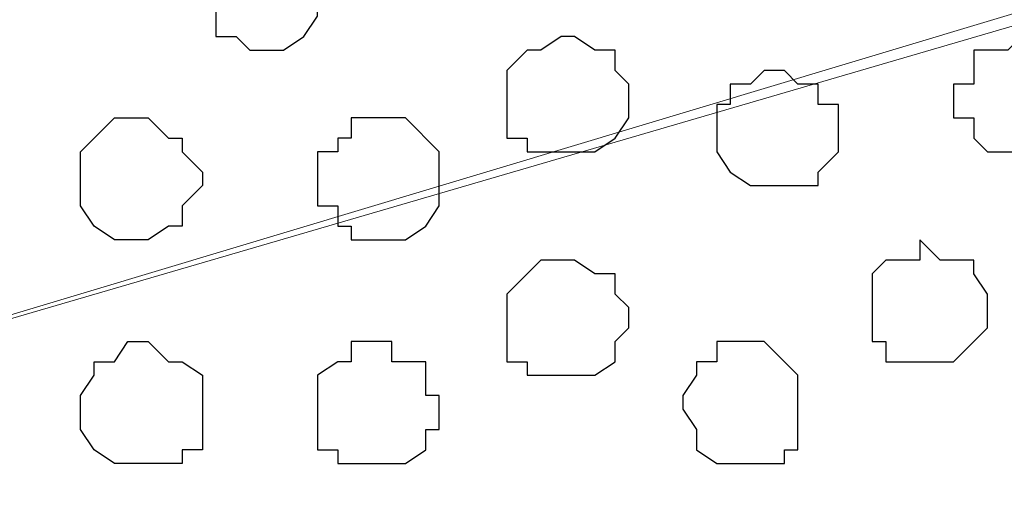
# Model space of a CAD drawing. Units: centimetres. Extents: x -8.5 to 9.2, y -11.1 to 13.4.
# Drawn here: x 2.2 to 2.5, y 3.4 to 3.5 of the extents above; entities that cross this region are included whole.
import ezdxf

# ---------------------------------------------------------------- set-up
doc = ezdxf.new("R2010")
doc.units = ezdxf.units.CM
doc.header["$MEASUREMENT"] = 0
doc.layers.add('Layer 1', color=7, linetype='Continuous')

msp = doc.modelspace()

# ---------------------------------------------------------------- linework, layer by layer
at = {"layer": 'Layer 1', "color": 34}
msp.add_open_spline([(-4.33352, 5.35446), (-4.33352, 5.35446), (-4.33352, 5.61269), (-4.33352, 5.61269), (-4.33352, 5.61269), (-4.33352, 5.61269), (3.09174, 5.61269), (3.09174, 5.61269), (3.09174, 5.61269), (3.09174, 5.61269), (3.09174, 0.64699), (3.09174, 0.64699), (3.09174, 0.64699), (3.09174, 0.64699), (2.81658, 0.64699), (2.81658, 0.64699), (2.81658, 0.64699), (2.81658, 0.64699), (2.81658, 5.35446), (2.81658, 5.35446), (2.81658, 5.35446), (2.81658, 5.35446), (-4.33352, 5.35446), (-4.33352, 5.35446)], degree=3, knots=[0, 0, 0, 0, 0.166667, 0.166667, 0.166667, 0.166667, 0.333333, 0.333333, 0.333333, 0.333333, 0.5, 0.5, 0.5, 0.5, 0.666667, 0.666667, 0.666667, 0.666667, 0.833333, 0.833333, 0.833333, 0.833333, 1, 1, 1, 1], dxfattribs=at)
at = {"layer": 'Layer 1', "lineweight": 9}
for points, knots in [([(-4.33352, 5.35446), (-4.33352, 5.35446), (-4.33352, 5.61269), (-4.33352, 5.61269), (-4.33352, 5.61269), (-4.33352, 5.61269), (3.09174, 5.61269), (3.09174, 5.61269), (3.09174, 5.61269), (3.09174, 5.61269), (3.09174, 0.64699), (3.09174, 0.64699), (3.09174, 0.64699), (3.09174, 0.64699), (2.81658, 0.64699), (2.81658, 0.64699), (2.81658, 0.64699), (2.81658, 0.64699), (2.81658, 5.35446), (2.81658, 5.35446), (2.81658, 5.35446), (2.81658, 5.35446), (-4.33352, 5.35446), (-4.33352, 5.35446)], [0, 0, 0, 0, 0.166667, 0.166667, 0.166667, 0.166667, 0.333333, 0.333333, 0.333333, 0.333333, 0.5, 0.5, 0.5, 0.5, 0.666667, 0.666667, 0.666667, 0.666667, 0.833333, 0.833333, 0.833333, 0.833333, 1, 1, 1, 1]), ([(1.72649, 1.73073), (1.72862, 1.18673), (1.73073, 0.64699), (1.73073, 0.64699), (1.73073, 0.64699), (1.73073, 0.64699), (2.81658, 0.64699), (2.81658, 0.64699), (2.81658, 0.64699), (2.81658, 0.64699), (2.81658, 4.26861), (2.81658, 4.26861), (2.81658, 4.26861), (2.81658, 4.26861), (1.73073, 4.26861), (1.73073, 4.26861), (1.73073, 4.26861), (1.73073, 3.55006), (1.73073, 2.87161)], [0.1534987, 0.1534987, 0.1534987, 0.1534987, 0.25, 0.25, 0.25, 0.25, 0.5, 0.5, 0.5, 0.5, 0.75, 0.75, 0.75, 0.75, 1, 1, 1, 1.1113571, 1.1113571, 1.1113571, 1.1113571]), ([(2.66206, 3.57434), (2.66206, 3.57434), (1.89371, 3.34998), (1.89371, 3.34998), (1.89371, 3.34998), (1.89371, 3.34998), (1.85984, 3.34998), (1.85984, 3.34998), (1.85984, 3.34998), (1.85984, 3.34998), (1.84926, 3.35421), (1.84926, 3.35421), (1.84926, 3.35421), (1.84926, 3.35421), (1.83868, 3.36056), (1.83868, 3.36056), (1.83868, 3.36056), (1.83868, 3.36056), (1.81751, 3.38173), (1.81751, 3.38173), (1.81751, 3.38173), (1.81751, 3.38173), (1.80058, 3.41348), (1.80058, 3.41348), (1.80058, 3.41348), (1.80058, 3.41348), (1.78999, 3.44523), (1.78999, 3.44523), (1.78999, 3.44523), (1.78999, 3.44523), (1.77941, 3.48968), (1.77941, 3.48968), (1.77941, 3.48968), (1.77941, 3.48968), (1.77518, 3.53201), (1.77518, 3.53201), (1.77518, 3.53201), (1.77518, 3.53201), (1.77518, 3.62303), (1.77518, 3.62303), (1.77518, 3.62303), (1.77518, 3.62303), (1.77941, 3.67171), (1.77941, 3.67171), (1.77941, 3.67171), (1.77941, 3.67171), (1.78999, 3.70981), (1.78999, 3.70981), (1.78999, 3.70981), (1.78999, 3.70981), (1.80058, 3.74791), (1.80058, 3.74791), (1.80058, 3.74791), (1.80058, 3.74791), (1.81751, 3.77331), (1.81751, 3.77331), (1.81751, 3.77331), (1.81751, 3.77331), (1.83868, 3.79448), (1.83868, 3.79448), (1.83868, 3.79448), (1.83868, 3.79448), (1.84926, 3.80506), (1.84926, 3.80506), (1.84926, 3.80506), (1.84926, 3.80506), (1.89371, 3.80506), (1.89371, 3.80506), (1.89371, 3.80506), (1.89371, 3.80506), (2.66206, 3.57434), (2.66206, 3.57434)], [0, 0, 0, 0, 0.055556, 0.055556, 0.055556, 0.055556, 0.111111, 0.111111, 0.111111, 0.111111, 0.166667, 0.166667, 0.166667, 0.166667, 0.222222, 0.222222, 0.222222, 0.222222, 0.277778, 0.277778, 0.277778, 0.277778, 0.333333, 0.333333, 0.333333, 0.333333, 0.388889, 0.388889, 0.388889, 0.388889, 0.444444, 0.444444, 0.444444, 0.444444, 0.5, 0.5, 0.5, 0.5, 0.555556, 0.555556, 0.555556, 0.555556, 0.611111, 0.611111, 0.611111, 0.611111, 0.666667, 0.666667, 0.666667, 0.666667, 0.722222, 0.722222, 0.722222, 0.722222, 0.777778, 0.777778, 0.777778, 0.777778, 0.833333, 0.833333, 0.833333, 0.833333, 0.888889, 0.888889, 0.888889, 0.888889, 0.944444, 0.944444, 0.944444, 0.944444, 1, 1, 1, 1]), ([(1.87678, 3.34363), (1.87678, 3.34363), (2.64513, 3.11714), (2.64513, 3.11714), (2.64513, 3.11714), (2.64513, 3.11714), (2.66206, 3.11291), (2.66206, 3.11291), (2.66206, 3.11291), (2.66206, 3.11291), (2.67688, 3.11714), (2.67688, 3.11714), (2.67688, 3.11714), (2.67688, 3.11714), (2.68746, 3.11714), (2.68746, 3.11714), (2.68746, 3.11714), (2.68746, 3.11714), (2.69804, 3.12984), (2.69804, 3.12984), (2.69804, 3.12984), (2.69804, 3.12984), (2.71921, 3.15101), (2.71921, 3.15101), (2.71921, 3.15101), (2.71921, 3.15101), (2.73614, 3.17641), (2.73614, 3.17641), (2.73614, 3.17641), (2.73614, 3.17641), (2.74673, 3.21451), (2.74673, 3.21451), (2.74673, 3.21451), (2.74673, 3.21451), (2.75731, 3.25684), (2.75731, 3.25684), (2.75731, 3.25684), (2.75731, 3.25684), (2.76366, 3.30129), (2.76366, 3.30129), (2.76366, 3.30129), (2.76366, 3.30129), (2.76366, 3.39231), (2.76366, 3.39231), (2.76366, 3.39231), (2.76366, 3.39231), (2.75731, 3.43464), (2.75731, 3.43464), (2.75731, 3.43464), (2.75731, 3.43464), (2.74673, 3.47909), (2.74673, 3.47909), (2.74673, 3.47909), (2.74673, 3.47909), (2.73614, 3.51508), (2.73614, 3.51508), (2.73614, 3.51508), (2.73614, 3.51508), (2.71921, 3.54259), (2.71921, 3.54259), (2.71921, 3.54259), (2.71921, 3.54259), (2.69804, 3.56376), (2.69804, 3.56376), (2.69804, 3.56376), (2.69804, 3.56376), (2.68746, 3.57011), (2.68746, 3.57011), (2.68746, 3.57011), (2.68746, 3.57011), (2.67688, 3.57434), (2.67688, 3.57434), (2.67688, 3.57434), (2.67688, 3.57434), (2.64513, 3.57434), (2.64513, 3.57434), (2.64513, 3.57434), (2.64513, 3.57434), (1.87678, 3.34363), (1.87678, 3.34363)], [0, 0, 0, 0, 0.05, 0.05, 0.05, 0.05, 0.1, 0.1, 0.1, 0.1, 0.15, 0.15, 0.15, 0.15, 0.2, 0.2, 0.2, 0.2, 0.25, 0.25, 0.25, 0.25, 0.3, 0.3, 0.3, 0.3, 0.35, 0.35, 0.35, 0.35, 0.4, 0.4, 0.4, 0.4, 0.45, 0.45, 0.45, 0.45, 0.5, 0.5, 0.5, 0.5, 0.55, 0.55, 0.55, 0.55, 0.6, 0.6, 0.6, 0.6, 0.65, 0.65, 0.65, 0.65, 0.7, 0.7, 0.7, 0.7, 0.75, 0.75, 0.75, 0.75, 0.8, 0.8, 0.8, 0.8, 0.85, 0.85, 0.85, 0.85, 0.9, 0.9, 0.9, 0.9, 0.95, 0.95, 0.95, 0.95, 1, 1, 1, 1])]:
    msp.add_open_spline(points, degree=3, knots=knots, dxfattribs=at)
at = {"layer": 'Layer 1', "color": 254}
msp.add_open_spline([(1.72649, 1.73073), (1.72862, 1.18673), (1.73073, 0.64699), (1.73073, 0.64699), (1.73073, 0.64699), (1.73073, 0.64699), (2.81658, 0.64699), (2.81658, 0.64699), (2.81658, 0.64699), (2.81658, 0.64699), (2.81658, 4.26861), (2.81658, 4.26861), (2.81658, 4.26861), (2.81658, 4.26861), (1.73073, 4.26861), (1.73073, 4.26861), (1.73073, 4.26861), (1.73073, 3.55006), (1.73073, 2.87161)], degree=3, knots=[0.1534987, 0.1534987, 0.1534987, 0.1534987, 0.25, 0.25, 0.25, 0.25, 0.5, 0.5, 0.5, 0.5, 0.75, 0.75, 0.75, 0.75, 1, 1, 1, 1.1113571, 1.1113571, 1.1113571, 1.1113571], dxfattribs=at)
at = {"layer": 'Layer 1', "color": 253}
for points, knots in [([(2.28953, 3.54259), (2.28953, 3.54259), (2.28953, 3.53201), (2.28953, 3.53201), (2.28953, 3.53201), (2.28953, 3.53201), (2.28529, 3.52566), (2.28529, 3.52566), (2.28529, 3.52566), (2.28529, 3.52566), (2.27894, 3.52143), (2.27894, 3.52143), (2.27894, 3.52143), (2.27894, 3.52143), (2.26836, 3.52143), (2.26836, 3.52143), (2.26836, 3.52143), (2.26836, 3.52143), (2.26413, 3.52566), (2.26413, 3.52566), (2.26413, 3.52566), (2.26413, 3.52566), (2.25778, 3.52566), (2.25778, 3.52566), (2.25778, 3.52566), (2.25778, 3.52566), (2.25778, 3.53624), (2.25778, 3.53624), (2.25778, 3.53624), (2.25778, 3.53624), (2.25354, 3.54259), (2.25354, 3.54259), (2.25354, 3.54259), (2.25354, 3.54259), (2.25778, 3.54259), (2.25778, 3.54259), (2.25778, 3.54259), (2.25778, 3.54259), (2.25778, 3.55318), (2.25778, 3.55318), (2.25778, 3.55318), (2.25778, 3.55318), (2.26413, 3.55318), (2.26413, 3.55318), (2.26413, 3.55318), (2.26413, 3.55318), (2.26836, 3.55953), (2.26836, 3.55953), (2.26836, 3.55953), (2.26836, 3.55953), (2.27894, 3.55953), (2.27894, 3.55953), (2.27894, 3.55953), (2.27894, 3.55953), (2.28529, 3.55318), (2.28529, 3.55318), (2.28529, 3.55318), (2.28529, 3.55318), (2.28953, 3.55318), (2.28953, 3.55318), (2.28953, 3.55318), (2.28953, 3.55318), (2.28953, 3.54259), (2.28953, 3.54259)], [0, 0, 0, 0, 0.0625, 0.0625, 0.0625, 0.0625, 0.125, 0.125, 0.125, 0.125, 0.1875, 0.1875, 0.1875, 0.1875, 0.25, 0.25, 0.25, 0.25, 0.3125, 0.3125, 0.3125, 0.3125, 0.375, 0.375, 0.375, 0.375, 0.4375, 0.4375, 0.4375, 0.4375, 0.5, 0.5, 0.5, 0.5, 0.5625, 0.5625, 0.5625, 0.5625, 0.625, 0.625, 0.625, 0.625, 0.6875, 0.6875, 0.6875, 0.6875, 0.75, 0.75, 0.75, 0.75, 0.8125, 0.8125, 0.8125, 0.8125, 0.875, 0.875, 0.875, 0.875, 0.9375, 0.9375, 0.9375, 0.9375, 1, 1, 1, 1]), ([(2.38689, 3.50449), (2.38689, 3.50449), (2.38689, 3.50026), (2.38689, 3.50026), (2.38689, 3.50026), (2.38689, 3.50026), (2.38266, 3.49391), (2.38266, 3.49391), (2.38266, 3.49391), (2.38266, 3.49391), (2.37631, 3.48968), (2.37631, 3.48968), (2.37631, 3.48968), (2.37631, 3.48968), (2.35514, 3.48968), (2.35514, 3.48968), (2.35514, 3.48968), (2.35514, 3.48968), (2.35514, 3.49391), (2.35514, 3.49391), (2.35514, 3.49391), (2.35514, 3.49391), (2.34879, 3.49391), (2.34879, 3.49391), (2.34879, 3.49391), (2.34879, 3.49391), (2.34879, 3.51508), (2.34879, 3.51508), (2.34879, 3.51508), (2.34879, 3.51508), (2.35514, 3.52143), (2.35514, 3.52143), (2.35514, 3.52143), (2.35514, 3.52143), (2.35938, 3.52143), (2.35938, 3.52143), (2.35938, 3.52143), (2.35938, 3.52143), (2.36573, 3.52566), (2.36573, 3.52566), (2.36573, 3.52566), (2.36573, 3.52566), (2.36996, 3.52566), (2.36996, 3.52566), (2.36996, 3.52566), (2.36996, 3.52566), (2.37631, 3.52143), (2.37631, 3.52143), (2.37631, 3.52143), (2.37631, 3.52143), (2.38266, 3.52143), (2.38266, 3.52143), (2.38266, 3.52143), (2.38266, 3.52143), (2.38266, 3.51508), (2.38266, 3.51508), (2.38266, 3.51508), (2.38266, 3.51508), (2.38689, 3.51084), (2.38689, 3.51084), (2.38689, 3.51084), (2.38689, 3.51084), (2.38689, 3.50449), (2.38689, 3.50449)], [0, 0, 0, 0, 0.0625, 0.0625, 0.0625, 0.0625, 0.125, 0.125, 0.125, 0.125, 0.1875, 0.1875, 0.1875, 0.1875, 0.25, 0.25, 0.25, 0.25, 0.3125, 0.3125, 0.3125, 0.3125, 0.375, 0.375, 0.375, 0.375, 0.4375, 0.4375, 0.4375, 0.4375, 0.5, 0.5, 0.5, 0.5, 0.5625, 0.5625, 0.5625, 0.5625, 0.625, 0.625, 0.625, 0.625, 0.6875, 0.6875, 0.6875, 0.6875, 0.75, 0.75, 0.75, 0.75, 0.8125, 0.8125, 0.8125, 0.8125, 0.875, 0.875, 0.875, 0.875, 0.9375, 0.9375, 0.9375, 0.9375, 1, 1, 1, 1]), ([(2.52659, 3.50449), (2.52659, 3.50449), (2.52659, 3.49391), (2.52659, 3.49391), (2.52659, 3.49391), (2.52659, 3.49391), (2.52236, 3.49391), (2.52236, 3.49391), (2.52236, 3.49391), (2.52236, 3.49391), (2.52236, 3.48968), (2.52236, 3.48968), (2.52236, 3.48968), (2.52236, 3.48968), (2.49908, 3.48968), (2.49908, 3.48968), (2.49908, 3.48968), (2.49908, 3.48968), (2.49484, 3.49391), (2.49484, 3.49391), (2.49484, 3.49391), (2.49484, 3.49391), (2.49484, 3.50026), (2.49484, 3.50026), (2.49484, 3.50026), (2.49484, 3.50026), (2.48849, 3.50026), (2.48849, 3.50026), (2.48849, 3.50026), (2.48849, 3.50026), (2.48849, 3.51084), (2.48849, 3.51084), (2.48849, 3.51084), (2.48849, 3.51084), (2.49484, 3.51084), (2.49484, 3.51084), (2.49484, 3.51084), (2.49484, 3.51084), (2.49484, 3.52143), (2.49484, 3.52143), (2.49484, 3.52143), (2.49484, 3.52143), (2.50543, 3.52143), (2.50543, 3.52143), (2.50543, 3.52143), (2.50543, 3.52143), (2.50966, 3.52566), (2.50966, 3.52566), (2.50966, 3.52566), (2.50966, 3.52566), (2.51601, 3.52143), (2.51601, 3.52143), (2.51601, 3.52143), (2.51601, 3.52143), (2.52236, 3.52143), (2.52236, 3.52143), (2.52236, 3.52143), (2.52236, 3.52143), (2.52659, 3.51508), (2.52659, 3.51508), (2.52659, 3.51508), (2.52659, 3.51508), (2.52659, 3.50449), (2.52659, 3.50449)], [0, 0, 0, 0, 0.0625, 0.0625, 0.0625, 0.0625, 0.125, 0.125, 0.125, 0.125, 0.1875, 0.1875, 0.1875, 0.1875, 0.25, 0.25, 0.25, 0.25, 0.3125, 0.3125, 0.3125, 0.3125, 0.375, 0.375, 0.375, 0.375, 0.4375, 0.4375, 0.4375, 0.4375, 0.5, 0.5, 0.5, 0.5, 0.5625, 0.5625, 0.5625, 0.5625, 0.625, 0.625, 0.625, 0.625, 0.6875, 0.6875, 0.6875, 0.6875, 0.75, 0.75, 0.75, 0.75, 0.8125, 0.8125, 0.8125, 0.8125, 0.875, 0.875, 0.875, 0.875, 0.9375, 0.9375, 0.9375, 0.9375, 1, 1, 1, 1]), ([(2.21544, 3.47909), (2.21544, 3.47909), (2.21544, 3.47274), (2.21544, 3.47274), (2.21544, 3.47274), (2.21544, 3.47274), (2.21968, 3.46639), (2.21968, 3.46639), (2.21968, 3.46639), (2.21968, 3.46639), (2.22603, 3.46216), (2.22603, 3.46216), (2.22603, 3.46216), (2.22603, 3.46216), (2.23661, 3.46216), (2.23661, 3.46216), (2.23661, 3.46216), (2.23661, 3.46216), (2.24296, 3.46639), (2.24296, 3.46639), (2.24296, 3.46639), (2.24296, 3.46639), (2.24719, 3.46639), (2.24719, 3.46639), (2.24719, 3.46639), (2.24719, 3.46639), (2.24719, 3.47274), (2.24719, 3.47274), (2.24719, 3.47274), (2.24719, 3.47274), (2.25354, 3.47909), (2.25354, 3.47909), (2.25354, 3.47909), (2.25354, 3.47909), (2.25354, 3.48333), (2.25354, 3.48333), (2.25354, 3.48333), (2.25354, 3.48333), (2.24719, 3.48968), (2.24719, 3.48968), (2.24719, 3.48968), (2.24719, 3.48968), (2.24719, 3.49391), (2.24719, 3.49391), (2.24719, 3.49391), (2.24719, 3.49391), (2.24296, 3.49391), (2.24296, 3.49391), (2.24296, 3.49391), (2.24296, 3.49391), (2.23661, 3.50026), (2.23661, 3.50026), (2.23661, 3.50026), (2.23661, 3.50026), (2.22603, 3.50026), (2.22603, 3.50026), (2.22603, 3.50026), (2.22603, 3.50026), (2.21544, 3.48968), (2.21544, 3.48968), (2.21544, 3.48968), (2.21544, 3.48968), (2.21544, 3.47909), (2.21544, 3.47909)], [0, 0, 0, 0, 0.0625, 0.0625, 0.0625, 0.0625, 0.125, 0.125, 0.125, 0.125, 0.1875, 0.1875, 0.1875, 0.1875, 0.25, 0.25, 0.25, 0.25, 0.3125, 0.3125, 0.3125, 0.3125, 0.375, 0.375, 0.375, 0.375, 0.4375, 0.4375, 0.4375, 0.4375, 0.5, 0.5, 0.5, 0.5, 0.5625, 0.5625, 0.5625, 0.5625, 0.625, 0.625, 0.625, 0.625, 0.6875, 0.6875, 0.6875, 0.6875, 0.75, 0.75, 0.75, 0.75, 0.8125, 0.8125, 0.8125, 0.8125, 0.875, 0.875, 0.875, 0.875, 0.9375, 0.9375, 0.9375, 0.9375, 1, 1, 1, 1]), ([(2.32763, 3.47909), (2.32763, 3.47909), (2.32763, 3.47274), (2.32763, 3.47274), (2.32763, 3.47274), (2.32763, 3.47274), (2.32339, 3.46639), (2.32339, 3.46639), (2.32339, 3.46639), (2.32339, 3.46639), (2.31704, 3.46216), (2.31704, 3.46216), (2.31704, 3.46216), (2.31704, 3.46216), (2.30011, 3.46216), (2.30011, 3.46216), (2.30011, 3.46216), (2.30011, 3.46216), (2.30011, 3.46639), (2.30011, 3.46639), (2.30011, 3.46639), (2.30011, 3.46639), (2.29588, 3.46639), (2.29588, 3.46639), (2.29588, 3.46639), (2.29588, 3.46639), (2.29588, 3.47274), (2.29588, 3.47274), (2.29588, 3.47274), (2.29588, 3.47274), (2.28953, 3.47274), (2.28953, 3.47274), (2.28953, 3.47274), (2.28953, 3.47274), (2.28953, 3.48968), (2.28953, 3.48968), (2.28953, 3.48968), (2.28953, 3.48968), (2.29588, 3.48968), (2.29588, 3.48968), (2.29588, 3.48968), (2.29588, 3.48968), (2.29588, 3.49391), (2.29588, 3.49391), (2.29588, 3.49391), (2.29588, 3.49391), (2.30011, 3.49391), (2.30011, 3.49391), (2.30011, 3.49391), (2.30011, 3.49391), (2.30011, 3.50026), (2.30011, 3.50026), (2.30011, 3.50026), (2.30011, 3.50026), (2.31704, 3.50026), (2.31704, 3.50026), (2.31704, 3.50026), (2.31704, 3.50026), (2.32763, 3.48968), (2.32763, 3.48968), (2.32763, 3.48968), (2.32763, 3.48968), (2.32763, 3.47909), (2.32763, 3.47909)], [0, 0, 0, 0, 0.0625, 0.0625, 0.0625, 0.0625, 0.125, 0.125, 0.125, 0.125, 0.1875, 0.1875, 0.1875, 0.1875, 0.25, 0.25, 0.25, 0.25, 0.3125, 0.3125, 0.3125, 0.3125, 0.375, 0.375, 0.375, 0.375, 0.4375, 0.4375, 0.4375, 0.4375, 0.5, 0.5, 0.5, 0.5, 0.5625, 0.5625, 0.5625, 0.5625, 0.625, 0.625, 0.625, 0.625, 0.6875, 0.6875, 0.6875, 0.6875, 0.75, 0.75, 0.75, 0.75, 0.8125, 0.8125, 0.8125, 0.8125, 0.875, 0.875, 0.875, 0.875, 0.9375, 0.9375, 0.9375, 0.9375, 1, 1, 1, 1]), ([(2.49908, 3.44099), (2.49908, 3.44099), (2.49908, 3.43464), (2.49908, 3.43464), (2.49908, 3.43464), (2.49908, 3.43464), (2.49484, 3.43041), (2.49484, 3.43041), (2.49484, 3.43041), (2.49484, 3.43041), (2.48849, 3.42406), (2.48849, 3.42406), (2.48849, 3.42406), (2.48849, 3.42406), (2.46733, 3.42406), (2.46733, 3.42406), (2.46733, 3.42406), (2.46733, 3.42406), (2.46733, 3.43041), (2.46733, 3.43041), (2.46733, 3.43041), (2.46733, 3.43041), (2.46309, 3.43041), (2.46309, 3.43041), (2.46309, 3.43041), (2.46309, 3.43041), (2.46309, 3.45158), (2.46309, 3.45158), (2.46309, 3.45158), (2.46309, 3.45158), (2.46733, 3.45581), (2.46733, 3.45581), (2.46733, 3.45581), (2.46733, 3.45581), (2.47791, 3.45581), (2.47791, 3.45581), (2.47791, 3.45581), (2.47791, 3.45581), (2.47791, 3.46216), (2.47791, 3.46216), (2.47791, 3.46216), (2.47791, 3.46216), (2.48426, 3.45581), (2.48426, 3.45581), (2.48426, 3.45581), (2.48426, 3.45581), (2.49484, 3.45581), (2.49484, 3.45581), (2.49484, 3.45581), (2.49484, 3.45581), (2.49484, 3.45158), (2.49484, 3.45158), (2.49484, 3.45158), (2.49484, 3.45158), (2.49908, 3.44523), (2.49908, 3.44523), (2.49908, 3.44523), (2.49908, 3.44523), (2.49908, 3.44099), (2.49908, 3.44099)], [0, 0, 0, 0, 0.066667, 0.066667, 0.066667, 0.066667, 0.133333, 0.133333, 0.133333, 0.133333, 0.2, 0.2, 0.2, 0.2, 0.266667, 0.266667, 0.266667, 0.266667, 0.333333, 0.333333, 0.333333, 0.333333, 0.4, 0.4, 0.4, 0.4, 0.466667, 0.466667, 0.466667, 0.466667, 0.533333, 0.533333, 0.533333, 0.533333, 0.6, 0.6, 0.6, 0.6, 0.666667, 0.666667, 0.666667, 0.666667, 0.733333, 0.733333, 0.733333, 0.733333, 0.8, 0.8, 0.8, 0.8, 0.866667, 0.866667, 0.866667, 0.866667, 0.933333, 0.933333, 0.933333, 0.933333, 1, 1, 1, 1]), ([(2.38689, 3.43464), (2.38689, 3.43464), (2.38266, 3.43041), (2.38266, 3.43041), (2.38266, 3.43041), (2.38266, 3.43041), (2.38266, 3.42406), (2.38266, 3.42406), (2.38266, 3.42406), (2.38266, 3.42406), (2.37631, 3.41983), (2.37631, 3.41983), (2.37631, 3.41983), (2.37631, 3.41983), (2.35514, 3.41983), (2.35514, 3.41983), (2.35514, 3.41983), (2.35514, 3.41983), (2.35514, 3.42406), (2.35514, 3.42406), (2.35514, 3.42406), (2.35514, 3.42406), (2.34879, 3.42406), (2.34879, 3.42406), (2.34879, 3.42406), (2.34879, 3.42406), (2.34879, 3.44523), (2.34879, 3.44523), (2.34879, 3.44523), (2.34879, 3.44523), (2.35938, 3.45581), (2.35938, 3.45581), (2.35938, 3.45581), (2.35938, 3.45581), (2.36996, 3.45581), (2.36996, 3.45581), (2.36996, 3.45581), (2.36996, 3.45581), (2.37631, 3.45158), (2.37631, 3.45158), (2.37631, 3.45158), (2.37631, 3.45158), (2.38266, 3.45158), (2.38266, 3.45158), (2.38266, 3.45158), (2.38266, 3.45158), (2.38266, 3.44523), (2.38266, 3.44523), (2.38266, 3.44523), (2.38266, 3.44523), (2.38689, 3.44099), (2.38689, 3.44099), (2.38689, 3.44099), (2.38689, 3.44099), (2.38689, 3.43464), (2.38689, 3.43464)], [0, 0, 0, 0, 0.071429, 0.071429, 0.071429, 0.071429, 0.142857, 0.142857, 0.142857, 0.142857, 0.214286, 0.214286, 0.214286, 0.214286, 0.285714, 0.285714, 0.285714, 0.285714, 0.357143, 0.357143, 0.357143, 0.357143, 0.428571, 0.428571, 0.428571, 0.428571, 0.5, 0.5, 0.5, 0.5, 0.571429, 0.571429, 0.571429, 0.571429, 0.642857, 0.642857, 0.642857, 0.642857, 0.714286, 0.714286, 0.714286, 0.714286, 0.785714, 0.785714, 0.785714, 0.785714, 0.857143, 0.857143, 0.857143, 0.857143, 0.928571, 0.928571, 0.928571, 0.928571, 1, 1, 1, 1]), ([(2.21544, 3.40924), (2.21544, 3.40924), (2.21544, 3.40289), (2.21544, 3.40289), (2.21544, 3.40289), (2.21544, 3.40289), (2.21968, 3.39654), (2.21968, 3.39654), (2.21968, 3.39654), (2.21968, 3.39654), (2.22603, 3.39231), (2.22603, 3.39231), (2.22603, 3.39231), (2.22603, 3.39231), (2.24719, 3.39231), (2.24719, 3.39231), (2.24719, 3.39231), (2.24719, 3.39231), (2.24719, 3.39654), (2.24719, 3.39654), (2.24719, 3.39654), (2.24719, 3.39654), (2.25354, 3.39654), (2.25354, 3.39654), (2.25354, 3.39654), (2.25354, 3.39654), (2.25354, 3.41983), (2.25354, 3.41983), (2.25354, 3.41983), (2.25354, 3.41983), (2.24719, 3.42406), (2.24719, 3.42406), (2.24719, 3.42406), (2.24719, 3.42406), (2.24296, 3.42406), (2.24296, 3.42406), (2.24296, 3.42406), (2.24296, 3.42406), (2.23661, 3.43041), (2.23661, 3.43041), (2.23661, 3.43041), (2.23661, 3.43041), (2.23026, 3.43041), (2.23026, 3.43041), (2.23026, 3.43041), (2.23026, 3.43041), (2.22603, 3.42406), (2.22603, 3.42406), (2.22603, 3.42406), (2.22603, 3.42406), (2.21968, 3.42406), (2.21968, 3.42406), (2.21968, 3.42406), (2.21968, 3.42406), (2.21968, 3.41983), (2.21968, 3.41983), (2.21968, 3.41983), (2.21968, 3.41983), (2.21544, 3.41348), (2.21544, 3.41348), (2.21544, 3.41348), (2.21544, 3.41348), (2.21544, 3.40924), (2.21544, 3.40924)], [0, 0, 0, 0, 0.0625, 0.0625, 0.0625, 0.0625, 0.125, 0.125, 0.125, 0.125, 0.1875, 0.1875, 0.1875, 0.1875, 0.25, 0.25, 0.25, 0.25, 0.3125, 0.3125, 0.3125, 0.3125, 0.375, 0.375, 0.375, 0.375, 0.4375, 0.4375, 0.4375, 0.4375, 0.5, 0.5, 0.5, 0.5, 0.5625, 0.5625, 0.5625, 0.5625, 0.625, 0.625, 0.625, 0.625, 0.6875, 0.6875, 0.6875, 0.6875, 0.75, 0.75, 0.75, 0.75, 0.8125, 0.8125, 0.8125, 0.8125, 0.875, 0.875, 0.875, 0.875, 0.9375, 0.9375, 0.9375, 0.9375, 1, 1, 1, 1]), ([(2.43981, 3.40924), (2.43981, 3.40924), (2.43981, 3.39654), (2.43981, 3.39654), (2.43981, 3.39654), (2.43981, 3.39654), (2.43558, 3.39654), (2.43558, 3.39654), (2.43558, 3.39654), (2.43558, 3.39654), (2.43558, 3.39231), (2.43558, 3.39231), (2.43558, 3.39231), (2.43558, 3.39231), (2.41441, 3.39231), (2.41441, 3.39231), (2.41441, 3.39231), (2.41441, 3.39231), (2.40806, 3.39654), (2.40806, 3.39654), (2.40806, 3.39654), (2.40806, 3.39654), (2.40806, 3.40289), (2.40806, 3.40289), (2.40806, 3.40289), (2.40806, 3.40289), (2.40383, 3.40924), (2.40383, 3.40924), (2.40383, 3.40924), (2.40383, 3.40924), (2.40383, 3.41348), (2.40383, 3.41348), (2.40383, 3.41348), (2.40383, 3.41348), (2.40806, 3.41983), (2.40806, 3.41983), (2.40806, 3.41983), (2.40806, 3.41983), (2.40806, 3.42406), (2.40806, 3.42406), (2.40806, 3.42406), (2.40806, 3.42406), (2.41441, 3.42406), (2.41441, 3.42406), (2.41441, 3.42406), (2.41441, 3.42406), (2.41441, 3.43041), (2.41441, 3.43041), (2.41441, 3.43041), (2.41441, 3.43041), (2.42923, 3.43041), (2.42923, 3.43041), (2.42923, 3.43041), (2.42923, 3.43041), (2.43558, 3.42406), (2.43558, 3.42406), (2.43558, 3.42406), (2.43558, 3.42406), (2.43981, 3.41983), (2.43981, 3.41983), (2.43981, 3.41983), (2.43981, 3.41983), (2.43981, 3.40924), (2.43981, 3.40924)], [0, 0, 0, 0, 0.0625, 0.0625, 0.0625, 0.0625, 0.125, 0.125, 0.125, 0.125, 0.1875, 0.1875, 0.1875, 0.1875, 0.25, 0.25, 0.25, 0.25, 0.3125, 0.3125, 0.3125, 0.3125, 0.375, 0.375, 0.375, 0.375, 0.4375, 0.4375, 0.4375, 0.4375, 0.5, 0.5, 0.5, 0.5, 0.5625, 0.5625, 0.5625, 0.5625, 0.625, 0.625, 0.625, 0.625, 0.6875, 0.6875, 0.6875, 0.6875, 0.75, 0.75, 0.75, 0.75, 0.8125, 0.8125, 0.8125, 0.8125, 0.875, 0.875, 0.875, 0.875, 0.9375, 0.9375, 0.9375, 0.9375, 1, 1, 1, 1])]:
    msp.add_open_spline(points, degree=3, knots=knots, dxfattribs=at)
at = {"layer": 'Layer 1', "color": 8}
msp.add_open_spline([(2.45251, 3.49391), (2.45251, 3.49391), (2.45251, 3.48968), (2.45251, 3.48968), (2.45251, 3.48968), (2.45251, 3.48968), (2.44616, 3.48333), (2.44616, 3.48333), (2.44616, 3.48333), (2.44616, 3.48333), (2.44616, 3.47909), (2.44616, 3.47909), (2.44616, 3.47909), (2.44616, 3.47909), (2.42499, 3.47909), (2.42499, 3.47909), (2.42499, 3.47909), (2.42499, 3.47909), (2.41864, 3.48333), (2.41864, 3.48333), (2.41864, 3.48333), (2.41864, 3.48333), (2.41441, 3.48968), (2.41441, 3.48968), (2.41441, 3.48968), (2.41441, 3.48968), (2.41441, 3.50449), (2.41441, 3.50449), (2.41441, 3.50449), (2.41441, 3.50449), (2.41864, 3.50449), (2.41864, 3.50449), (2.41864, 3.50449), (2.41864, 3.50449), (2.41864, 3.51084), (2.41864, 3.51084), (2.41864, 3.51084), (2.41864, 3.51084), (2.42499, 3.51084), (2.42499, 3.51084), (2.42499, 3.51084), (2.42499, 3.51084), (2.42923, 3.51508), (2.42923, 3.51508), (2.42923, 3.51508), (2.42923, 3.51508), (2.43558, 3.51508), (2.43558, 3.51508), (2.43558, 3.51508), (2.43558, 3.51508), (2.43981, 3.51084), (2.43981, 3.51084), (2.43981, 3.51084), (2.43981, 3.51084), (2.44616, 3.51084), (2.44616, 3.51084), (2.44616, 3.51084), (2.44616, 3.51084), (2.44616, 3.50449), (2.44616, 3.50449), (2.44616, 3.50449), (2.44616, 3.50449), (2.45251, 3.50449), (2.45251, 3.50449), (2.45251, 3.50449), (2.45251, 3.50449), (2.45251, 3.49391), (2.45251, 3.49391)], degree=3, knots=[0, 0, 0, 0, 0.058824, 0.058824, 0.058824, 0.058824, 0.117647, 0.117647, 0.117647, 0.117647, 0.176471, 0.176471, 0.176471, 0.176471, 0.235294, 0.235294, 0.235294, 0.235294, 0.294118, 0.294118, 0.294118, 0.294118, 0.352941, 0.352941, 0.352941, 0.352941, 0.411765, 0.411765, 0.411765, 0.411765, 0.470588, 0.470588, 0.470588, 0.470588, 0.529412, 0.529412, 0.529412, 0.529412, 0.588235, 0.588235, 0.588235, 0.588235, 0.647059, 0.647059, 0.647059, 0.647059, 0.705882, 0.705882, 0.705882, 0.705882, 0.764706, 0.764706, 0.764706, 0.764706, 0.823529, 0.823529, 0.823529, 0.823529, 0.882353, 0.882353, 0.882353, 0.882353, 0.941176, 0.941176, 0.941176, 0.941176, 1, 1, 1, 1], dxfattribs=at)
at = {"layer": 'Layer 1', "color": 251}
msp.add_open_spline([(2.32763, 3.40924), (2.32763, 3.40924), (2.32763, 3.40289), (2.32763, 3.40289), (2.32763, 3.40289), (2.32763, 3.40289), (2.32339, 3.40289), (2.32339, 3.40289), (2.32339, 3.40289), (2.32339, 3.40289), (2.32339, 3.39654), (2.32339, 3.39654), (2.32339, 3.39654), (2.32339, 3.39654), (2.31704, 3.39231), (2.31704, 3.39231), (2.31704, 3.39231), (2.31704, 3.39231), (2.29588, 3.39231), (2.29588, 3.39231), (2.29588, 3.39231), (2.29588, 3.39231), (2.29588, 3.39654), (2.29588, 3.39654), (2.29588, 3.39654), (2.29588, 3.39654), (2.28953, 3.39654), (2.28953, 3.39654), (2.28953, 3.39654), (2.28953, 3.39654), (2.28953, 3.41983), (2.28953, 3.41983), (2.28953, 3.41983), (2.28953, 3.41983), (2.29588, 3.42406), (2.29588, 3.42406), (2.29588, 3.42406), (2.29588, 3.42406), (2.30011, 3.42406), (2.30011, 3.42406), (2.30011, 3.42406), (2.30011, 3.42406), (2.30011, 3.43041), (2.30011, 3.43041), (2.30011, 3.43041), (2.30011, 3.43041), (2.31281, 3.43041), (2.31281, 3.43041), (2.31281, 3.43041), (2.31281, 3.43041), (2.31281, 3.42406), (2.31281, 3.42406), (2.31281, 3.42406), (2.31281, 3.42406), (2.32339, 3.42406), (2.32339, 3.42406), (2.32339, 3.42406), (2.32339, 3.42406), (2.32339, 3.41348), (2.32339, 3.41348), (2.32339, 3.41348), (2.32339, 3.41348), (2.32763, 3.41348), (2.32763, 3.41348), (2.32763, 3.41348), (2.32763, 3.41348), (2.32763, 3.40924), (2.32763, 3.40924)], degree=3, knots=[0, 0, 0, 0, 0.058824, 0.058824, 0.058824, 0.058824, 0.117647, 0.117647, 0.117647, 0.117647, 0.176471, 0.176471, 0.176471, 0.176471, 0.235294, 0.235294, 0.235294, 0.235294, 0.294118, 0.294118, 0.294118, 0.294118, 0.352941, 0.352941, 0.352941, 0.352941, 0.411765, 0.411765, 0.411765, 0.411765, 0.470588, 0.470588, 0.470588, 0.470588, 0.529412, 0.529412, 0.529412, 0.529412, 0.588235, 0.588235, 0.588235, 0.588235, 0.647059, 0.647059, 0.647059, 0.647059, 0.705882, 0.705882, 0.705882, 0.705882, 0.764706, 0.764706, 0.764706, 0.764706, 0.823529, 0.823529, 0.823529, 0.823529, 0.882353, 0.882353, 0.882353, 0.882353, 0.941176, 0.941176, 0.941176, 0.941176, 1, 1, 1, 1], dxfattribs=at)

doc.saveas('drawing.dxf')
